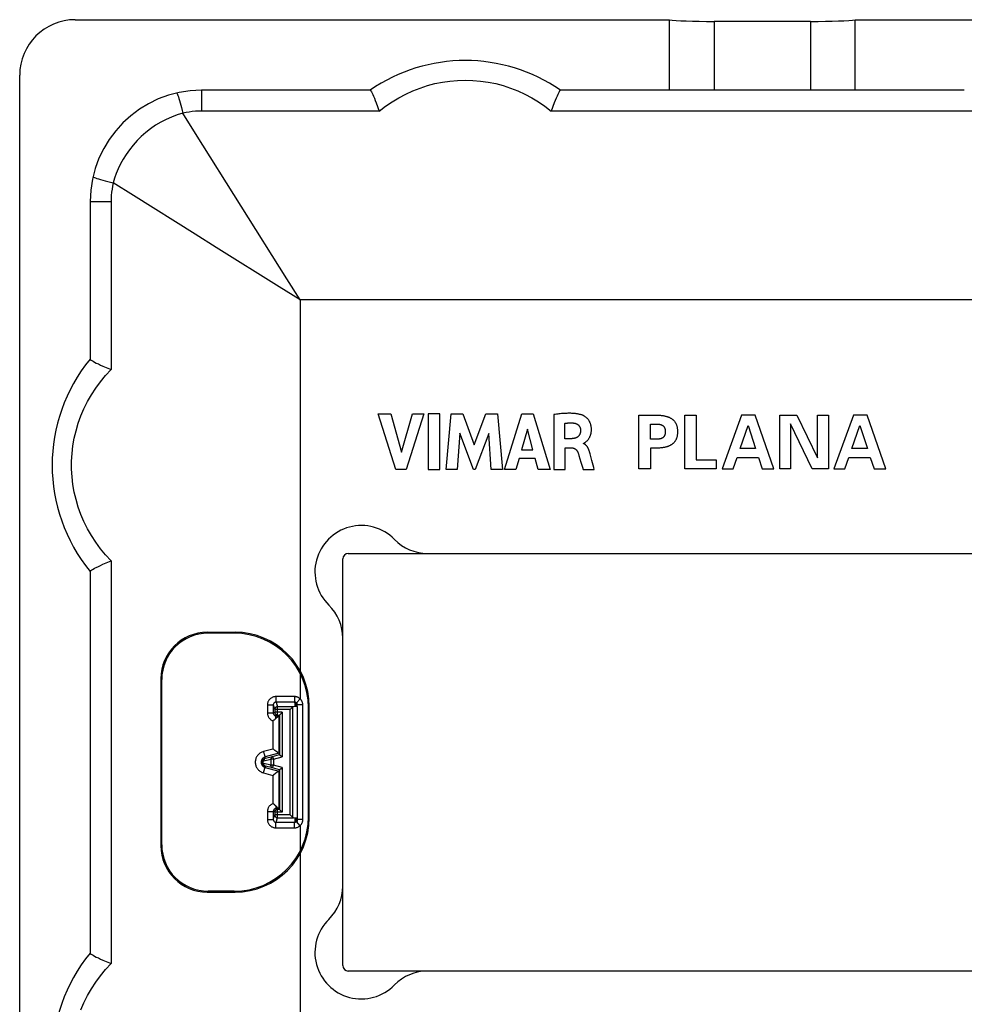
# Model space of a CAD drawing. Units: millimetres. Extents: x -40.8 to 39.2, y -40.8 to 39.2.
# Drawn here: x -40.8 to 10.1, y -13.8 to 39.2 of the extents above; entities that cross this region are included whole.
import ezdxf

# ---------------------------------------------------------------- set-up
doc = ezdxf.new("R2010")
doc.units = ezdxf.units.MM
doc.header["$LTSCALE"] = 16.335
doc.layers.get('0').update_dxf_attribs({"linetype": 'CONTINUOUS'})
for name, color, linetype in [('ASSI', 7, 'CONTINUOUS'), ('DRAFT', 7, 'CONTINUOUS'), ('RACCORDO', 7, 'CONTINUOUS')]:
    doc.layers.add(name, color=color, linetype=linetype)

msp = doc.modelspace()

# ---------------------------------------------------------------- linework, layer by layer
at = {"color": 7, "linetype": 'CONTINUOUS'}
for p, q in [((-5.764, 35.436), (-5.764, 39.236)), ((1.836, 39.142), (-3.364, 39.142)), ((4.236, 35.436), (4.236, 39.236)), ((4.236, 35.436), (-5.764, 35.436))]:
    msp.add_line(p, q, dxfattribs=at)
at = {"color": 250, "linetype": 'CONTINUOUS'}
for p, q in [((-3.364, 39.142), (-3.364, 35.436)), ((1.836, 39.142), (1.836, 35.436)), ((-20.505, 14.999), (-21.456, 17.999)), ((-21.456, 17.999), (-20.776, 17.999)), ((-20.776, 17.999), (-20.204, 15.934)), ((-20.204, 15.934), (-19.614, 17.999)), ((-18.989, 17.999), (-19.953, 14.999)), ((-19.614, 17.999), (-18.989, 17.999)), ((-18.756, 17.999), (-18.756, 14.999)), ((-18.13, 17.999), (-18.756, 17.999)), ((-18.13, 14.999), (-18.13, 17.999)), ((-17.793, 14.999), (-17.522, 17.999)), ((-17.522, 17.999), (-16.897, 17.999)), ((-16.897, 17.999), (-16.277, 16.334)), ((-16.277, 16.334), (-15.651, 17.999)), ((-15.651, 17.999), (-15.032, 17.999)), ((-15.032, 17.999), (-14.751, 14.999)), ((-14.653, 14.999), (-13.712, 17.999)), ((-13.712, 17.999), (-13.106, 17.999)), ((-13.106, 17.999), (-12.186, 14.999)), ((-12.002, 17.964), (-12.002, 14.999)), ((-7.413, 15.036), (-7.413, 17.936)), ((-7.413, 17.936), (-6.526, 17.936)), ((-4.943, 15.036), (-4.943, 17.936)), ((-4.943, 17.936), (-4.32, 17.936)), ((-4.32, 17.936), (-4.32, 15.518)), ((-1.886, 17.936), (-2.935, 15.036)), ((-1.147, 17.936), (-1.886, 17.936)), ((-0.139, 15.036), (-1.147, 17.936)), ((0.178, 15.036), (0.178, 17.936)), ((0.178, 17.936), (1.102, 17.936)), ((1.102, 17.936), (2.215, 15.638)), ((2.215, 15.638), (2.215, 17.936)), ((2.215, 17.936), (2.797, 17.936)), ((2.797, 17.936), (2.797, 15.036)), ((4.139, 17.936), (3.09, 15.036)), ((4.878, 17.936), (4.139, 17.936)), ((5.886, 15.036), (4.878, 17.936)), ((-13.421, 17.175), (-13.732, 16.062)), ((-13.133, 16.062), (-13.421, 17.175)), ((-11.399, 16.664), (-11.399, 17.488)), ((-6.791, 16.635), (-6.791, 17.454)), ((-6.791, 17.454), (-6.428, 17.454)), ((-1.963, 16.133), (-1.533, 17.382)), ((-1.533, 17.382), (-1.131, 16.133)), ((0.761, 17.463), (0.761, 15.036)), ((1.913, 15.036), (0.761, 17.463)), ((4.062, 16.133), (4.492, 17.382)), ((4.492, 17.382), (4.894, 16.133)), ((-17.059, 16.958), (-17.194, 14.999)), ((-16.324, 14.999), (-17.059, 16.958)), ((-15.492, 16.95), (-16.237, 14.999)), ((-15.364, 14.999), (-15.492, 16.95)), ((-11.041, 16.664), (-11.399, 16.664)), ((-6.428, 16.635), (-6.791, 16.635)), ((-6.347, 16.644), (-6.401, 16.638)), ((-13.732, 16.062), (-13.133, 16.062)), ((-11.378, 14.999), (-11.378, 16.173)), ((-11.378, 16.173), (-11.043, 16.173)), ((-10.392, 16.4), (-10.392, 16.417)), ((-6.791, 16.153), (-6.791, 15.036)), ((-6.526, 16.153), (-6.791, 16.153)), ((-6.389, 16.158), (-6.526, 16.153)), ((-1.131, 16.133), (-1.963, 16.133)), ((4.894, 16.133), (4.062, 16.133)), ((-13.861, 15.598), (-14.033, 14.999)), ((-13.008, 15.598), (-13.861, 15.598)), ((-12.846, 14.999), (-13.008, 15.598)), ((-10.646, 15.766), (-10.537, 15.402)), ((-10.043, 15.854), (-10.055, 15.896)), ((-10.002, 15.703), (-10.043, 15.854)), ((-9.945, 15.486), (-10.002, 15.703)), ((-9.846, 15.106), (-9.945, 15.486)), ((-4.32, 15.518), (-3.248, 15.518)), ((-3.248, 15.518), (-3.248, 15.036)), ((-2.34, 15.036), (-2.123, 15.651)), ((-2.123, 15.651), (-0.975, 15.651)), ((-0.975, 15.651), (-0.766, 15.036)), ((3.685, 15.036), (3.902, 15.651)), ((3.902, 15.651), (5.05, 15.651)), ((5.05, 15.651), (5.259, 15.036)), ((-19.953, 14.999), (-20.505, 14.999)), ((-18.756, 14.999), (-18.13, 14.999)), ((-17.194, 14.999), (-17.793, 14.999)), ((-16.237, 14.999), (-16.324, 14.999)), ((-14.751, 14.999), (-15.364, 14.999)), ((-14.033, 14.999), (-14.653, 14.999)), ((-12.186, 14.999), (-12.846, 14.999)), ((-12.002, 14.999), (-11.378, 14.999)), ((-10.419, 14.999), (-9.817, 14.999)), ((-9.817, 14.999), (-9.846, 15.106)), ((-6.791, 15.036), (-7.413, 15.036)), ((-3.248, 15.036), (-4.943, 15.036)), ((-2.935, 15.036), (-2.34, 15.036)), ((-0.766, 15.036), (-0.139, 15.036)), ((0.761, 15.036), (0.178, 15.036)), ((2.797, 15.036), (1.913, 15.036)), ((3.09, 15.036), (3.685, 15.036)), ((5.259, 15.036), (5.886, 15.036))]:
    msp.add_line(p, q, dxfattribs=at)
for points in [[(-10.457, 17.932), (-10.493, 17.945), (-10.529, 17.956), (-10.566, 17.967), (-10.604, 17.976), (-10.641, 17.985), (-10.679, 17.992), (-10.717, 17.999), (-10.755, 18.005), (-10.793, 18.011), (-10.831, 18.015), (-10.869, 18.019), (-10.908, 18.023), (-10.964, 18.027), (-11.021, 18.03), (-11.077, 18.032), (-11.133, 18.033), (-11.19, 18.033), (-11.246, 18.032), (-11.302, 18.03), (-11.359, 18.028), (-11.43, 18.025), (-11.502, 18.02), (-11.574, 18.014), (-11.645, 18.008), (-11.717, 18), (-11.788, 17.992), (-11.86, 17.984), (-11.931, 17.974), (-12.002, 17.964)], [(-11.399, 17.488), (-11.376, 17.492), (-11.353, 17.495), (-11.331, 17.499), (-11.308, 17.502), (-11.285, 17.505), (-11.262, 17.507), (-11.239, 17.51), (-11.216, 17.512), (-11.193, 17.514), (-11.17, 17.515), (-11.147, 17.516), (-11.125, 17.517), (-11.103, 17.517), (-11.082, 17.517), (-11.06, 17.516), (-11.038, 17.516), (-11.017, 17.515), (-10.995, 17.513), (-10.973, 17.512), (-10.952, 17.51), (-10.93, 17.508), (-10.909, 17.506)], [(-10.909, 17.506), (-10.897, 17.504), (-10.886, 17.502), (-10.874, 17.5), (-10.863, 17.498), (-10.851, 17.495), (-10.84, 17.492), (-10.829, 17.489), (-10.817, 17.485), (-10.806, 17.481), (-10.795, 17.477), (-10.784, 17.472), (-10.774, 17.467), (-10.763, 17.462), (-10.752, 17.457), (-10.742, 17.451), (-10.732, 17.445), (-10.722, 17.439), (-10.712, 17.432), (-10.703, 17.425), (-10.693, 17.418), (-10.684, 17.41), (-10.675, 17.403), (-10.667, 17.394), (-10.658, 17.386), (-10.65, 17.377), (-10.643, 17.368), (-10.635, 17.359), (-10.628, 17.35), (-10.622, 17.34), (-10.615, 17.33), (-10.609, 17.32), (-10.603, 17.31), (-10.598, 17.3), (-10.592, 17.289), (-10.587, 17.278), (-10.583, 17.267), (-10.579, 17.256), (-10.575, 17.245), (-10.571, 17.234), (-10.568, 17.223), (-10.565, 17.211), (-10.562, 17.2), (-10.56, 17.188), (-10.558, 17.177), (-10.557, 17.165), (-10.556, 17.154), (-10.555, 17.142), (-10.555, 17.131)], [(-10.392, 16.417), (-10.385, 16.419), (-10.378, 16.421), (-10.371, 16.424), (-10.365, 16.427), (-10.358, 16.431), (-10.339, 16.443), (-10.319, 16.455), (-10.3, 16.468), (-10.281, 16.482), (-10.263, 16.497), (-10.245, 16.512), (-10.227, 16.528), (-10.207, 16.549), (-10.187, 16.57), (-10.168, 16.592), (-10.149, 16.614), (-10.133, 16.636), (-10.117, 16.658), (-10.102, 16.68), (-10.088, 16.703), (-10.075, 16.726), (-10.06, 16.753), (-10.047, 16.78), (-10.035, 16.808), (-10.024, 16.836), (-10.014, 16.865), (-10.005, 16.892), (-9.997, 16.919), (-9.991, 16.947), (-9.985, 16.975), (-9.98, 17.003), (-9.976, 17.031), (-9.972, 17.062), (-9.97, 17.093), (-9.968, 17.125), (-9.968, 17.158), (-9.968, 17.192), (-9.97, 17.226), (-9.972, 17.253), (-9.975, 17.28), (-9.979, 17.307), (-9.983, 17.332), (-9.988, 17.357), (-9.993, 17.382), (-10, 17.41), (-10.008, 17.437), (-10.017, 17.464), (-10.027, 17.491), (-10.038, 17.518), (-10.049, 17.541), (-10.06, 17.565), (-10.072, 17.588), (-10.085, 17.61), (-10.099, 17.632), (-10.116, 17.657), (-10.133, 17.681), (-10.151, 17.705), (-10.171, 17.727), (-10.19, 17.749), (-10.211, 17.77), (-10.232, 17.79), (-10.254, 17.81), (-10.277, 17.828), (-10.3, 17.846), (-10.324, 17.863), (-10.342, 17.875), (-10.36, 17.886), (-10.379, 17.897), (-10.398, 17.907), (-10.417, 17.916), (-10.437, 17.925), (-10.457, 17.932)], [(-6.526, 17.936), (-6.389, 17.931), (-6.343, 17.929), (-6.298, 17.927), (-6.252, 17.924), (-6.207, 17.92), (-6.171, 17.916), (-6.136, 17.911), (-6.1, 17.906), (-6.065, 17.9), (-6.029, 17.893), (-5.994, 17.885), (-5.96, 17.876), (-5.925, 17.867), (-5.897, 17.858), (-5.869, 17.849), (-5.842, 17.839), (-5.815, 17.829), (-5.788, 17.818), (-5.761, 17.806), (-5.735, 17.793), (-5.709, 17.779), (-5.684, 17.764), (-5.663, 17.751), (-5.642, 17.737), (-5.622, 17.723), (-5.603, 17.707), (-5.583, 17.691), (-5.565, 17.675), (-5.547, 17.657), (-5.53, 17.639), (-5.513, 17.621), (-5.497, 17.602), (-5.481, 17.58), (-5.466, 17.558), (-5.451, 17.536), (-5.438, 17.513), (-5.426, 17.489), (-5.414, 17.465), (-5.403, 17.441), (-5.393, 17.416), (-5.384, 17.391), (-5.376, 17.365), (-5.367, 17.336), (-5.36, 17.306), (-5.354, 17.277), (-5.348, 17.247), (-5.344, 17.216), (-5.34, 17.182), (-5.337, 17.148), (-5.334, 17.113), (-5.333, 17.079), (-5.333, 17.045)], [(-10.555, 17.131), (-10.555, 17.117), (-10.555, 17.103), (-10.555, 17.089), (-10.556, 17.075), (-10.557, 17.061), (-10.558, 17.047), (-10.56, 17.033), (-10.562, 17.019), (-10.564, 17.005), (-10.567, 16.992), (-10.57, 16.978), (-10.574, 16.964), (-10.578, 16.951), (-10.582, 16.938), (-10.587, 16.925), (-10.592, 16.912), (-10.597, 16.9), (-10.603, 16.888), (-10.609, 16.877), (-10.615, 16.866), (-10.622, 16.855), (-10.629, 16.844), (-10.637, 16.834), (-10.645, 16.824), (-10.653, 16.814), (-10.661, 16.804), (-10.67, 16.795), (-10.679, 16.786), (-10.689, 16.777), (-10.699, 16.769), (-10.709, 16.761), (-10.72, 16.753), (-10.731, 16.746), (-10.742, 16.739), (-10.754, 16.732), (-10.765, 16.726), (-10.777, 16.72), (-10.79, 16.714), (-10.802, 16.709), (-10.815, 16.704), (-10.827, 16.699), (-10.84, 16.695), (-10.853, 16.691), (-10.866, 16.688), (-10.88, 16.684), (-10.893, 16.681), (-10.906, 16.678), (-10.92, 16.676), (-10.933, 16.674), (-10.947, 16.672), (-10.96, 16.67), (-10.974, 16.669), (-10.988, 16.667), (-11.001, 16.666), (-11.014, 16.665), (-11.028, 16.665), (-11.041, 16.664)], [(-6.428, 17.454), (-6.414, 17.453), (-6.401, 17.451)], [(-6.401, 17.451), (-6.347, 17.445), (-6.333, 17.444), (-6.32, 17.442), (-6.306, 17.44), (-6.293, 17.439), (-6.28, 17.436), (-6.266, 17.434), (-6.253, 17.431), (-6.24, 17.428), (-6.227, 17.424), (-6.217, 17.421), (-6.207, 17.418), (-6.197, 17.415), (-6.188, 17.411), (-6.178, 17.407), (-6.169, 17.402), (-6.16, 17.398), (-6.151, 17.393), (-6.142, 17.387), (-6.133, 17.382), (-6.125, 17.376), (-6.118, 17.37), (-6.11, 17.363), (-6.103, 17.357), (-6.097, 17.35), (-6.09, 17.343), (-6.084, 17.336), (-6.078, 17.328), (-6.072, 17.32), (-6.066, 17.312), (-6.061, 17.304), (-6.056, 17.296), (-6.051, 17.288), (-6.045, 17.277), (-6.039, 17.266), (-6.034, 17.254), (-6.029, 17.243), (-6.024, 17.232), (-6.02, 17.22), (-6.016, 17.208), (-6.013, 17.196), (-6.01, 17.184), (-6.007, 17.172), (-6.005, 17.16), (-6.002, 17.148), (-6.001, 17.135), (-5.999, 17.122), (-5.998, 17.109), (-5.997, 17.096), (-5.996, 17.083), (-5.996, 17.07), (-5.996, 17.057), (-5.995, 17.045)], [(-5.333, 17.045), (-5.333, 17.01), (-5.334, 16.976), (-5.337, 16.941), (-5.34, 16.907), (-5.344, 16.873), (-5.348, 16.842), (-5.354, 16.812), (-5.36, 16.783), (-5.367, 16.753), (-5.376, 16.724), (-5.384, 16.698), (-5.393, 16.673), (-5.403, 16.648), (-5.414, 16.624), (-5.426, 16.6), (-5.438, 16.576), (-5.451, 16.553), (-5.466, 16.531), (-5.481, 16.509), (-5.497, 16.488), (-5.513, 16.468), (-5.53, 16.45), (-5.547, 16.432), (-5.565, 16.414), (-5.583, 16.398), (-5.603, 16.382), (-5.622, 16.366), (-5.642, 16.352), (-5.663, 16.338), (-5.684, 16.325), (-5.709, 16.31), (-5.735, 16.296), (-5.761, 16.283), (-5.788, 16.271), (-5.815, 16.26), (-5.842, 16.25), (-5.869, 16.24), (-5.897, 16.231), (-5.925, 16.222), (-5.96, 16.213), (-5.994, 16.204), (-6.029, 16.196), (-6.065, 16.189), (-6.1, 16.183), (-6.136, 16.178), (-6.171, 16.173), (-6.207, 16.169), (-6.252, 16.165), (-6.298, 16.162), (-6.343, 16.16), (-6.389, 16.158)], [(-5.995, 17.045), (-5.996, 17.032), (-5.996, 17.019), (-5.996, 17.006), (-5.997, 16.993), (-5.998, 16.98), (-5.999, 16.967), (-6.001, 16.954), (-6.002, 16.941), (-6.005, 16.929), (-6.007, 16.917), (-6.01, 16.905), (-6.013, 16.893), (-6.016, 16.881), (-6.02, 16.869), (-6.024, 16.857), (-6.029, 16.846), (-6.034, 16.835), (-6.039, 16.823), (-6.045, 16.812), (-6.051, 16.801), (-6.056, 16.793), (-6.061, 16.785), (-6.066, 16.777), (-6.072, 16.769), (-6.078, 16.761), (-6.084, 16.754), (-6.09, 16.746), (-6.097, 16.739), (-6.103, 16.732), (-6.11, 16.726), (-6.118, 16.719), (-6.125, 16.713), (-6.133, 16.707), (-6.142, 16.702), (-6.151, 16.696), (-6.16, 16.691), (-6.169, 16.687), (-6.178, 16.682), (-6.188, 16.678), (-6.197, 16.674), (-6.207, 16.671), (-6.217, 16.668), (-6.227, 16.665), (-6.24, 16.661), (-6.253, 16.658), (-6.266, 16.655), (-6.28, 16.653), (-6.293, 16.651), (-6.306, 16.649), (-6.32, 16.647), (-6.333, 16.645), (-6.347, 16.644)], [(-6.401, 16.638), (-6.414, 16.636), (-6.428, 16.635)], [(-11.043, 16.173), (-11.032, 16.173), (-11.022, 16.173), (-11.012, 16.172), (-11.002, 16.171), (-10.991, 16.17), (-10.981, 16.168), (-10.971, 16.166), (-10.961, 16.164), (-10.951, 16.162), (-10.941, 16.159), (-10.931, 16.156), (-10.921, 16.152), (-10.911, 16.149), (-10.902, 16.145), (-10.892, 16.141), (-10.883, 16.136), (-10.874, 16.132), (-10.865, 16.127), (-10.857, 16.122), (-10.848, 16.116), (-10.84, 16.111), (-10.832, 16.105), (-10.824, 16.099), (-10.816, 16.092), (-10.809, 16.086), (-10.801, 16.079), (-10.794, 16.072), (-10.787, 16.065), (-10.78, 16.057), (-10.773, 16.049), (-10.766, 16.041), (-10.76, 16.032), (-10.753, 16.024), (-10.747, 16.015), (-10.741, 16.006), (-10.735, 15.996), (-10.73, 15.987), (-10.725, 15.978), (-10.719, 15.968), (-10.715, 15.958), (-10.71, 15.949), (-10.705, 15.939), (-10.701, 15.929), (-10.697, 15.919), (-10.693, 15.909)], [(-10.055, 15.896), (-10.061, 15.917), (-10.067, 15.939), (-10.073, 15.96), (-10.08, 15.981), (-10.087, 16.002), (-10.094, 16.023), (-10.101, 16.044), (-10.109, 16.064), (-10.117, 16.085), (-10.126, 16.105), (-10.135, 16.125), (-10.144, 16.145), (-10.151, 16.159), (-10.158, 16.172), (-10.165, 16.186), (-10.173, 16.199), (-10.181, 16.212), (-10.189, 16.224), (-10.197, 16.237), (-10.206, 16.249), (-10.215, 16.262), (-10.225, 16.273), (-10.234, 16.285), (-10.245, 16.296), (-10.254, 16.306), (-10.264, 16.316), (-10.275, 16.326), (-10.285, 16.335), (-10.296, 16.344), (-10.307, 16.352), (-10.319, 16.36), (-10.33, 16.368), (-10.342, 16.375), (-10.354, 16.382), (-10.367, 16.388), (-10.379, 16.394), (-10.392, 16.4)], [(-10.693, 15.909), (-10.683, 15.881), (-10.673, 15.852), (-10.664, 15.823), (-10.655, 15.795), (-10.646, 15.766)], [(-10.537, 15.402), (-10.455, 15.122), (-10.419, 14.999)]]:
    msp.add_lwpolyline(points, dxfattribs=at)
at = {"color": 7, "linetype": 'CONTINUOUS'}
msp.add_arc((-30.964, 29.436), 6, 90, 180, dxfattribs=at)
for centre, start_param, end_param in [((-3.364, 39.273), -2.857799, -1.570796), ((1.836, 39.273), -1.570796, -0.283794)]:
    msp.add_ellipse(centre, major_axis=(2.5, 0), ratio=0.052408, start_param=start_param, end_param=end_param, dxfattribs=at)
at = {"layer": 'ASSI', "color": 7, "linetype": 'CONTINUOUS'}
for p, q in [((-21.886, 35.436), (-30.964, 35.436)), ((-5.764, 35.436), (-11.641, 35.436)), ((10.114, 35.436), (4.236, 35.436)), ((-36.964, 29.436), (-36.964, 20.954)), ((-23.364, -11.714), (-23.364, 10.186)), ((-23.064, 10.486), (21.536, 10.486)), ((-36.964, 9.518), (-36.964, -11.046)), ((-30.664, 6.236), (-29.164, 6.236)), ((-33.164, 3.736), (-33.164, -5.264)), ((-25.164, -3.764), (-25.164, 2.236)), ((-30.664, -7.764), (-29.164, -7.764)), ((21.536, -12.014), (-23.064, -12.014))]:
    msp.add_line(p, q, dxfattribs=at)
for centre, radius, start, end in [((-16.764, 28.036), 9, 55.3079, 124.6921), ((-30.014, 15.236), 9, 140.5539, 219.4461), ((-22.364, 9.486), 2.5, 44.427, 225.573), ((-18.793, 12.986), 2.5, 224.427, 270), ((-23.064, 10.186), 0.3, 90, 180), ((-25.864, 5.915), 2.5, 0, 45.573), ((-30.664, 3.736), 2.5, 90, 180), ((-29.164, 2.236), 4, 0, 90), ((-29.164, -3.764), 4, 270, 360), ((-30.664, -5.264), 2.5, 180, 270), ((-25.864, -7.443), 2.5, 314.427, 360), ((-22.364, -11.014), 2.5, 134.427, 315.573), ((-30.014, -16.764), 9, 140.5539, 219.4461), ((-23.064, -11.714), 0.3, 180, 270), ((-18.793, -14.514), 2.5, 90, 135.573)]:
    msp.add_arc(centre, radius, start, end, dxfattribs=at)
at = {"layer": 'DRAFT', "color": 7, "linetype": 'CONTINUOUS'}
for p, q in [((-25.814, 2.421), (-25.964, 2.413)), ((-25.964, 2.413), (-25.814, 2.405)), ((-25.814, 2.394), (-25.964, 2.387)), ((-25.964, 2.387), (-25.814, 2.379)), ((-25.814, 2.368), (-25.964, 2.36)), ((-25.964, 2.36), (-25.814, 2.353)), ((-25.814, 2.342), (-25.964, 2.334)), ((-25.964, 2.334), (-25.814, 2.326)), ((-25.814, 2.316), (-25.964, 2.308)), ((-25.964, 2.308), (-25.814, 2.3)), ((-25.814, 2.29), (-25.964, 2.282)), ((-25.964, 2.282), (-25.814, 2.274)), ((-25.814, 2.263), (-25.964, 2.256)), ((-25.964, 2.256), (-25.814, 2.248)), ((-25.814, 2.248), (-25.814, 2.431)), ((-25.814, 2.245), (-25.814, -3.773)), ((-25.964, -3.783), (-25.814, -3.775)), ((-25.814, -3.791), (-25.964, -3.783)), ((-25.964, -3.809), (-25.814, -3.802)), ((-25.814, -3.817), (-25.964, -3.809)), ((-25.964, -3.836), (-25.814, -3.828)), ((-25.814, -3.844), (-25.964, -3.836)), ((-25.964, -3.862), (-25.814, -3.854)), ((-25.814, -3.87), (-25.964, -3.862)), ((-25.964, -3.888), (-25.814, -3.88)), ((-25.814, -3.896), (-25.964, -3.888)), ((-25.964, -3.914), (-25.814, -3.906)), ((-25.814, -3.922), (-25.964, -3.914)), ((-25.964, -3.94), (-25.814, -3.933)), ((-25.814, -3.948), (-25.964, -3.94)), ((-25.814, -3.775), (-25.814, -3.959))]:
    msp.add_line(p, q, dxfattribs=at)
at = {"layer": 'RACCORDO', "color": 7, "linetype": 'CONTINUOUS'}
for p, q in [((-37.768, 39.236), (-5.764, 39.236)), ((4.236, 39.236), (36.24, 39.236)), ((-40.764, -37.768), (-40.764, 36.24)), ((-21.558, 34.753), (-21.394, 34.316)), ((-36.278, 9.897), (-35.844, 10.084)), ((-29.214, 6.186), (-30.614, 6.186)), ((-33.114, -5.214), (-33.114, 3.686)), ((-26.107, 2.158), (-26.177, 2.089)), ((-25.814, 2.245), (-26.02, 2.226)), ((-25.964, 2.439), (-25.814, 2.431)), ((-25.214, -3.714), (-25.214, 2.186)), ((-26.947, 1.611), (-26.967, 1.592)), ((-26.877, 1.779), (-26.771, 1.779)), ((-26.849, 1.705), (-26.87, 1.685)), ((-26.771, 1.779), (-26.811, 1.739)), ((-26.771, 1.779), (-26.771, -0.357)), ((-26.72, 1.83), (-26.736, 1.814)), ((-26.703, 1.847), (-26.72, 1.83)), ((-26.63, 1.92), (-26.703, 1.847)), ((-26.621, 1.929), (-26.63, 1.92)), ((-26.177, 2.089), (-26.189, 2.077)), ((-26.966, -0.172), (-27.023, -0.129)), ((-26.913, -0.212), (-26.966, -0.172)), ((-26.771, -0.357), (-26.811, -0.284)), ((-26.811, -0.284), (-26.811, -0.284)), ((-26.729, -0.389), (-26.632, -0.463)), ((-26.632, -0.463), (-26.621, -0.472)), ((-26.632, -1.064), (-26.621, -1.056)), ((-27.102, -1.459), (-27.122, -1.474)), ((-26.966, -1.355), (-27.102, -1.459)), ((-26.913, -1.316), (-26.966, -1.355)), ((-26.867, -1.282), (-26.913, -1.316)), ((-26.771, -1.171), (-26.811, -1.244)), ((-26.811, -1.244), (-26.811, -1.244)), ((-26.771, -1.171), (-26.771, -3.307)), ((-26.709, -1.124), (-26.699, -1.116)), ((-26.699, -1.116), (-26.632, -1.064)), ((-26.894, -3.19), (-26.929, -3.157)), ((-26.87, -3.213), (-26.894, -3.19)), ((-26.771, -3.307), (-26.877, -3.307)), ((-26.849, -3.233), (-26.87, -3.213)), ((-26.771, -3.307), (-26.811, -3.267)), ((-26.658, -3.42), (-26.72, -3.357)), ((-26.63, -3.448), (-26.658, -3.42)), ((-26.621, -3.457), (-26.63, -3.448)), ((-26.177, -3.616), (-26.189, -3.604)), ((-25.814, -3.773), (-26.02, -3.754)), ((-25.964, -3.967), (-25.814, -3.959)), ((-29.214, -7.714), (-30.614, -7.714))]:
    msp.add_line(p, q, dxfattribs=at)
at = {"layer": 'RACCORDO', "color": 250, "linetype": 'CONTINUOUS'}
for p, q in [((-30.964, 35.436), (-30.964, 34.316)), ((-31.286, 33.107), (-31.971, 34.197)), ((-21.394, 34.316), (-30.964, 34.316)), ((10.606, 34.316), (-12.134, 34.316)), ((-26.375, 25.269), (-31.286, 33.107)), ((-36.964, 29.436), (-35.844, 29.436)), ((-35.844, 29.436), (-35.844, 20.388)), ((-30.185, 26.97), (-31.309, 27.675)), ((-25.664, 24.136), (-26.375, 25.269)), ((-25.664, 24.136), (-25.664, 4.173)), ((24.136, 24.136), (-25.664, 24.136)), ((-35.844, 10.084), (-35.844, -11.612)), ((-25.664, 4.029), (-25.664, 2.656)), ((-25.966, 2.771), (-26.968, 2.77)), ((-26.968, 2.77), (-26.968, 2.709)), ((-26.968, 2.709), (-26.967, 2.652)), ((-25.966, 2.771), (-25.966, 2.71)), ((-25.966, 2.71), (-25.965, 2.576)), ((-25.664, 2.656), (-25.863, 2.434)), ((-27.421, 2.319), (-27.421, 1.889)), ((-27.421, 2.319), (-27.108, 2.319)), ((-27.108, 2.319), (-27.108, 1.889)), ((-27.108, 2.319), (-27.027, 2.077)), ((-26.967, 2.652), (-26.966, 2.599)), ((-25.964, 2.471), (-26.959, 2.47)), ((-26.959, 2.47), (-26.877, 2.226)), ((-26.877, 1.779), (-26.877, 2.226)), ((-26.02, 2.226), (-26.877, 2.226)), ((-26.059, -3.734), (-26.059, 2.206)), ((-25.965, 2.576), (-25.965, 2.516)), ((-25.965, 2.516), (-25.965, 2.49)), ((-25.964, 2.471), (-25.964, 2.439)), ((-25.514, 2.32), (-25.814, 2.32)), ((-25.514, -3.848), (-25.514, 2.32)), ((-27.421, 1.889), (-27.108, 1.889)), ((-27.108, 1.889), (-27.027, 1.929)), ((-27.027, 2.077), (-27.027, 1.929)), ((-26.189, 2.077), (-27.027, 2.077)), ((-26.621, 1.929), (-27.027, 1.929)), ((-26.958, 1.739), (-26.877, 1.779)), ((-26.958, 1.739), (-26.811, 1.739)), ((-26.811, 1.739), (-26.811, -0.284)), ((-26.621, 1.929), (-26.621, -0.472)), ((-26.189, -3.604), (-26.189, 2.077)), ((-27.122, 1.466), (-27.122, -0.054)), ((-27.122, -0.054), (-27.632, -0.19)), ((-26.811, -0.284), (-27.54, -0.48)), ((-27.522, -0.546), (-27.54, -0.48)), ((-27.522, -0.546), (-27.139, -0.456)), ((-27.139, -0.456), (-26.771, -0.357)), ((-27.139, -0.456), (-27.1, -0.601)), ((-27.1, -0.601), (-26.621, -0.472)), ((-27.613, -0.691), (-27.23, -0.601)), ((-27.23, -0.927), (-27.613, -0.836)), ((-27.522, -0.981), (-27.54, -1.048)), ((-27.54, -1.048), (-26.811, -1.244)), ((-27.139, -1.072), (-27.522, -0.981)), ((-27.23, -0.601), (-27.23, -0.927)), ((-27.1, -0.927), (-27.23, -0.927)), ((-27.139, -1.072), (-27.1, -0.927)), ((-27.1, -0.601), (-27.1, -0.927)), ((-26.621, -1.056), (-27.1, -0.927)), ((-26.621, -1.056), (-26.621, -3.457)), ((-27.632, -1.338), (-27.122, -1.474)), ((-26.771, -1.171), (-27.139, -1.072)), ((-27.122, -1.474), (-27.122, -2.993)), ((-26.811, -1.244), (-26.811, -3.267)), ((-26.967, -3.12), (-26.966, -3.162)), ((-27.421, -3.417), (-27.421, -3.846)), ((-27.421, -3.417), (-27.108, -3.417)), ((-27.108, -3.417), (-27.108, -3.846)), ((-27.027, -3.457), (-27.108, -3.417)), ((-27.108, -3.846), (-27.027, -3.604)), ((-27.027, -3.457), (-27.027, -3.604)), ((-26.621, -3.457), (-27.027, -3.457)), ((-26.189, -3.604), (-27.027, -3.604)), ((-26.877, -3.307), (-26.958, -3.267)), ((-26.811, -3.267), (-26.958, -3.267)), ((-26.877, -3.754), (-26.877, -3.307)), ((-27.421, -3.846), (-27.108, -3.846)), ((-26.968, -4.237), (-26.967, -4.179)), ((-26.968, -4.297), (-26.968, -4.237)), ((-26.959, -3.998), (-26.877, -3.754)), ((-26.959, -3.998), (-25.964, -3.999)), ((-26.877, -3.754), (-26.02, -3.754)), ((-25.966, -4.127), (-25.965, -4.061)), ((-25.966, -4.298), (-25.966, -4.127)), ((-25.964, -3.999), (-25.964, -3.967)), ((-25.664, -4.184), (-25.863, -3.961)), ((-25.514, -3.848), (-25.814, -3.848)), ((-25.664, -4.184), (-25.664, -5.557)), ((-26.968, -4.297), (-25.966, -4.298)), ((-25.664, -5.7), (-25.664, -25.664))]:
    msp.add_line(p, q, dxfattribs=at)
for points in [[(-21.394, 34.316), (-21.054, 34.577), (-20.703, 34.816), (-20.343, 35.034), (-19.971, 35.23), (-19.588, 35.404), (-19.199, 35.556), (-18.804, 35.684), (-18.402, 35.79), (-17.996, 35.872), (-17.588, 35.931), (-17.176, 35.966), (-16.764, 35.978), (-16.352, 35.966), (-15.941, 35.931), (-15.532, 35.872), (-15.127, 35.79), (-14.724, 35.684), (-14.329, 35.556), (-13.94, 35.405), (-13.558, 35.23), (-13.186, 35.034), (-12.825, 34.817), (-12.474, 34.577), (-12.134, 34.316)], [(-32.303, 35.282), (-32.295, 35.277), (-32.28, 35.253), (-32.261, 35.211), (-32.238, 35.152), (-32.212, 35.077), (-32.184, 34.987), (-32.152, 34.882), (-32.119, 34.765), (-32.083, 34.636), (-32.047, 34.498), (-32.009, 34.351), (-31.971, 34.197)], [(-31.971, 34.197), (-32.28, 34.104), (-32.582, 33.993), (-32.876, 33.863), (-33.163, 33.715), (-33.443, 33.547), (-33.712, 33.364), (-33.969, 33.164), (-34.214, 32.949), (-34.444, 32.722), (-34.657, 32.483), (-34.854, 32.234), (-35.033, 31.981), (-35.192, 31.724), (-35.333, 31.464), (-35.457, 31.205), (-35.564, 30.949), (-35.653, 30.695), (-35.725, 30.443)], [(-30.964, 34.316), (-31.133, 34.313), (-31.302, 34.303), (-31.47, 34.286), (-31.637, 34.263), (-31.804, 34.234), (-31.971, 34.197)], [(-36.809, 30.775), (-36.805, 30.768), (-36.78, 30.752), (-36.739, 30.733), (-36.68, 30.711), (-36.605, 30.685), (-36.515, 30.656), (-36.41, 30.625), (-36.293, 30.591), (-36.164, 30.556), (-36.025, 30.519), (-35.878, 30.481), (-35.725, 30.443)], [(-35.725, 30.443), (-35.761, 30.277), (-35.791, 30.109), (-35.814, 29.942), (-35.831, 29.774), (-35.84, 29.605), (-35.844, 29.436)], [(-31.309, 27.675), (-34.635, 29.759), (-35.725, 30.443)], [(-25.664, 24.136), (-26.797, 24.847), (-30.185, 26.97)], [(-35.844, 10.084), (-36.141, 10.405), (-36.417, 10.739), (-36.671, 11.084), (-36.904, 11.444), (-37.115, 11.815), (-37.304, 12.195), (-37.47, 12.584), (-37.612, 12.981), (-37.731, 13.383), (-37.827, 13.79), (-37.898, 14.201), (-37.946, 14.615), (-37.97, 15.03), (-37.97, 15.446), (-37.946, 15.861), (-37.898, 16.274), (-37.826, 16.686), (-37.731, 17.093), (-37.611, 17.495), (-37.468, 17.892), (-37.303, 18.28), (-37.114, 18.66), (-36.902, 19.031), (-36.669, 19.39), (-36.416, 19.735), (-36.14, 20.068), (-35.844, 20.388)], [(-26.968, 2.77), (-27, 2.769), (-27.032, 2.765), (-27.064, 2.76), (-27.096, 2.751), (-27.128, 2.741), (-27.159, 2.727), (-27.19, 2.712), (-27.22, 2.693), (-27.248, 2.673), (-27.275, 2.65), (-27.3, 2.626), (-27.323, 2.599), (-27.343, 2.571), (-27.362, 2.541), (-27.378, 2.511), (-27.391, 2.48), (-27.402, 2.448), (-27.41, 2.416), (-27.416, 2.384), (-27.42, 2.351), (-27.421, 2.319)], [(-25.664, 2.656), (-25.685, 2.674), (-25.706, 2.689), (-25.728, 2.704), (-25.749, 2.716), (-25.771, 2.727), (-25.792, 2.736), (-25.813, 2.744), (-25.834, 2.751), (-25.854, 2.757), (-25.874, 2.761), (-25.893, 2.765), (-25.912, 2.768), (-25.931, 2.77), (-25.949, 2.771), (-25.966, 2.771)], [(-25.514, 2.32), (-25.514, 2.337), (-25.515, 2.353), (-25.517, 2.37), (-25.519, 2.388), (-25.522, 2.405), (-25.526, 2.423), (-25.531, 2.442), (-25.536, 2.461), (-25.543, 2.48), (-25.551, 2.5), (-25.56, 2.519), (-25.571, 2.539), (-25.582, 2.559), (-25.596, 2.579), (-25.61, 2.599), (-25.627, 2.618), (-25.644, 2.637), (-25.664, 2.656)], [(-26.959, 2.47), (-26.969, 2.47), (-26.979, 2.469), (-26.99, 2.467), (-27.001, 2.464), (-27.011, 2.46), (-27.022, 2.456), (-27.032, 2.451), (-27.042, 2.444), (-27.051, 2.438), (-27.06, 2.43), (-27.068, 2.422), (-27.076, 2.413), (-27.082, 2.403), (-27.089, 2.393), (-27.094, 2.383), (-27.098, 2.373), (-27.102, 2.362), (-27.105, 2.351), (-27.106, 2.34), (-27.108, 2.33), (-27.108, 2.319)], [(-26.877, 2.226), (-26.893, 2.225), (-26.909, 2.223), (-26.924, 2.219), (-26.939, 2.213), (-26.953, 2.206), (-26.966, 2.198), (-26.978, 2.188), (-26.989, 2.176), (-26.999, 2.164), (-27.007, 2.151), (-27.015, 2.137), (-27.02, 2.122), (-27.024, 2.107), (-27.027, 2.092), (-27.027, 2.077)], [(-26.966, 2.599), (-26.966, 2.575), (-26.965, 2.552), (-26.964, 2.533), (-26.963, 2.515), (-26.962, 2.501), (-26.962, 2.489), (-26.961, 2.479), (-26.96, 2.473), (-26.959, 2.47)], [(-25.965, 2.49), (-25.964, 2.48), (-25.964, 2.474), (-25.964, 2.471)], [(-25.864, 2.433), (-25.871, 2.439), (-25.878, 2.444), (-25.885, 2.449), (-25.892, 2.453), (-25.899, 2.457), (-25.906, 2.46), (-25.913, 2.462), (-25.92, 2.465), (-25.927, 2.467), (-25.933, 2.468), (-25.94, 2.469), (-25.946, 2.47), (-25.952, 2.471), (-25.958, 2.471), (-25.964, 2.471)], [(-27.421, 1.889), (-27.42, 1.861), (-27.418, 1.834), (-27.413, 1.805), (-27.407, 1.777), (-27.398, 1.748), (-27.388, 1.72), (-27.375, 1.692), (-27.36, 1.664), (-27.344, 1.637), (-27.325, 1.612), (-27.304, 1.588), (-27.282, 1.565), (-27.259, 1.544), (-27.233, 1.524), (-27.207, 1.507), (-27.18, 1.491), (-27.151, 1.477), (-27.122, 1.466)], [(-27.108, 1.889), (-27.108, 1.879), (-27.107, 1.869), (-27.105, 1.858), (-27.102, 1.848), (-27.099, 1.837), (-27.095, 1.827), (-27.09, 1.817), (-27.084, 1.807), (-27.077, 1.797), (-27.069, 1.789), (-27.061, 1.78), (-27.053, 1.772), (-27.043, 1.766), (-27.034, 1.759), (-27.023, 1.754), (-27.013, 1.749), (-27.002, 1.746), (-26.991, 1.743), (-26.98, 1.741), (-26.969, 1.739), (-26.958, 1.739)], [(-27.027, 1.929), (-27.027, 1.914), (-27.024, 1.898), (-27.02, 1.883), (-27.014, 1.868), (-27.007, 1.854), (-26.999, 1.841), (-26.989, 1.829), (-26.977, 1.818), (-26.965, 1.808), (-26.952, 1.799), (-26.938, 1.792), (-26.923, 1.787), (-26.908, 1.783), (-26.893, 1.78), (-26.877, 1.779)], [(-26.967, 1.592), (-26.966, 1.634), (-26.965, 1.653), (-26.964, 1.67), (-26.964, 1.685), (-26.963, 1.699), (-26.962, 1.711), (-26.962, 1.721), (-26.961, 1.728), (-26.96, 1.734), (-26.959, 1.738), (-26.958, 1.739)], [(-27.632, -0.19), (-27.675, -0.203), (-27.716, -0.219), (-27.755, -0.238), (-27.793, -0.26), (-27.83, -0.284), (-27.864, -0.311), (-27.896, -0.34), (-27.926, -0.371), (-27.954, -0.405), (-27.979, -0.44), (-28.001, -0.477), (-28.02, -0.515), (-28.037, -0.554), (-28.051, -0.595), (-28.061, -0.636), (-28.069, -0.678), (-28.074, -0.721), (-28.075, -0.764), (-28.074, -0.806), (-28.069, -0.849), (-28.062, -0.891), (-28.051, -0.932), (-28.037, -0.973), (-28.021, -1.012), (-28.001, -1.05), (-27.979, -1.087), (-27.954, -1.123), (-27.926, -1.156), (-27.896, -1.188), (-27.864, -1.217), (-27.83, -1.244), (-27.793, -1.268), (-27.755, -1.29), (-27.716, -1.309), (-27.675, -1.324), (-27.632, -1.338)], [(-27.54, -0.48), (-27.561, -0.486), (-27.581, -0.494), (-27.6, -0.504), (-27.619, -0.514), (-27.637, -0.526), (-27.654, -0.54), (-27.67, -0.554), (-27.684, -0.57), (-27.698, -0.586), (-27.71, -0.604), (-27.721, -0.622), (-27.731, -0.641), (-27.739, -0.66), (-27.745, -0.68), (-27.751, -0.701), (-27.754, -0.722), (-27.757, -0.743), (-27.757, -0.764), (-27.757, -0.785), (-27.754, -0.806), (-27.751, -0.827), (-27.745, -0.847), (-27.739, -0.867), (-27.731, -0.887), (-27.721, -0.906), (-27.71, -0.924), (-27.698, -0.941), (-27.684, -0.958), (-27.67, -0.973), (-27.654, -0.988), (-27.637, -1.001), (-27.619, -1.013), (-27.601, -1.024), (-27.581, -1.033), (-27.561, -1.041), (-27.54, -1.048)], [(-27.632, -0.19), (-27.624, -0.22), (-27.616, -0.25), (-27.608, -0.279), (-27.599, -0.308), (-27.592, -0.335), (-27.584, -0.36), (-27.577, -0.384), (-27.57, -0.405), (-27.564, -0.424), (-27.558, -0.441), (-27.553, -0.454), (-27.548, -0.465), (-27.545, -0.473), (-27.542, -0.478), (-27.54, -0.48)], [(-27.139, -0.456), (-27.152, -0.46), (-27.165, -0.467), (-27.177, -0.475), (-27.188, -0.485), (-27.199, -0.496), (-27.207, -0.508), (-27.215, -0.522), (-27.221, -0.536), (-27.226, -0.552), (-27.229, -0.568), (-27.23, -0.584), (-27.23, -0.601)], [(-27.522, -0.981), (-27.541, -0.976), (-27.559, -0.968), (-27.575, -0.96), (-27.591, -0.95), (-27.606, -0.94), (-27.619, -0.928), (-27.632, -0.916), (-27.643, -0.902), (-27.653, -0.888), (-27.662, -0.874), (-27.67, -0.858), (-27.677, -0.842), (-27.682, -0.826), (-27.686, -0.808), (-27.689, -0.79), (-27.691, -0.772), (-27.69, -0.754), (-27.689, -0.736), (-27.686, -0.718), (-27.682, -0.701), (-27.676, -0.684), (-27.669, -0.668), (-27.662, -0.653), (-27.653, -0.639), (-27.642, -0.625), (-27.631, -0.612), (-27.619, -0.599), (-27.605, -0.588), (-27.591, -0.577), (-27.575, -0.568), (-27.559, -0.559), (-27.541, -0.552), (-27.522, -0.546)], [(-27.613, -0.836), (-27.62, -0.835), (-27.626, -0.832), (-27.631, -0.83), (-27.636, -0.827), (-27.641, -0.823), (-27.646, -0.819), (-27.65, -0.815), (-27.654, -0.811), (-27.658, -0.806), (-27.661, -0.801), (-27.663, -0.796), (-27.666, -0.79), (-27.668, -0.785), (-27.669, -0.779), (-27.67, -0.773), (-27.671, -0.767), (-27.671, -0.76), (-27.67, -0.754), (-27.669, -0.748), (-27.668, -0.742), (-27.666, -0.737), (-27.663, -0.732), (-27.661, -0.726), (-27.657, -0.722), (-27.654, -0.717), (-27.65, -0.712), (-27.646, -0.708), (-27.641, -0.705), (-27.636, -0.701), (-27.631, -0.698), (-27.625, -0.695), (-27.619, -0.693), (-27.613, -0.691)], [(-27.632, -1.338), (-27.624, -1.307), (-27.616, -1.278), (-27.608, -1.248), (-27.599, -1.22), (-27.592, -1.193), (-27.584, -1.168), (-27.577, -1.144), (-27.57, -1.123), (-27.564, -1.104), (-27.558, -1.087), (-27.553, -1.073), (-27.548, -1.062), (-27.545, -1.054), (-27.542, -1.05), (-27.54, -1.048)], [(-27.522, -0.546), (-27.536, -0.551), (-27.549, -0.558), (-27.561, -0.566), (-27.572, -0.575), (-27.582, -0.587), (-27.591, -0.599), (-27.598, -0.613), (-27.604, -0.627), (-27.609, -0.642), (-27.612, -0.658), (-27.613, -0.675), (-27.613, -0.691)], [(-27.522, -0.981), (-27.536, -0.977), (-27.549, -0.97), (-27.561, -0.962), (-27.572, -0.952), (-27.582, -0.941), (-27.591, -0.929), (-27.598, -0.915), (-27.604, -0.901), (-27.609, -0.885), (-27.612, -0.869), (-27.613, -0.853), (-27.613, -0.836)], [(-27.1, -0.601), (-27.164, -0.601), (-27.175, -0.6), (-27.186, -0.6), (-27.197, -0.6), (-27.206, -0.6), (-27.215, -0.6), (-27.223, -0.6), (-27.23, -0.601)], [(-27.139, -1.072), (-27.152, -1.067), (-27.165, -1.061), (-27.177, -1.053), (-27.188, -1.043), (-27.198, -1.032), (-27.207, -1.02), (-27.215, -1.006), (-27.221, -0.991), (-27.225, -0.976), (-27.229, -0.96), (-27.23, -0.944), (-27.23, -0.927)], [(-27.122, -2.993), (-27.151, -3.005), (-27.18, -3.019), (-27.207, -3.034), (-27.233, -3.052), (-27.259, -3.071), (-27.282, -3.093), (-27.304, -3.115), (-27.325, -3.14), (-27.344, -3.165), (-27.36, -3.192), (-27.375, -3.219), (-27.388, -3.247), (-27.398, -3.276), (-27.407, -3.305), (-27.413, -3.333), (-27.418, -3.361), (-27.42, -3.389), (-27.421, -3.417)], [(-26.966, -3.162), (-26.965, -3.18), (-26.964, -3.198), (-26.964, -3.213), (-26.963, -3.227), (-26.962, -3.239), (-26.962, -3.248), (-26.961, -3.256), (-26.96, -3.262), (-26.959, -3.265), (-26.958, -3.267)], [(-26.958, -3.267), (-26.969, -3.267), (-26.98, -3.268), (-26.991, -3.27), (-27.002, -3.273), (-27.013, -3.277), (-27.023, -3.282), (-27.034, -3.287), (-27.043, -3.293), (-27.053, -3.3), (-27.061, -3.308), (-27.069, -3.316), (-27.077, -3.325), (-27.084, -3.335), (-27.09, -3.344), (-27.095, -3.355), (-27.099, -3.365), (-27.102, -3.376), (-27.105, -3.386), (-27.107, -3.396), (-27.108, -3.407), (-27.108, -3.417)], [(-27.027, -3.457), (-27.027, -3.441), (-27.024, -3.426), (-27.02, -3.411), (-27.014, -3.396), (-27.007, -3.382), (-26.999, -3.369), (-26.989, -3.356), (-26.977, -3.345), (-26.965, -3.335), (-26.952, -3.327), (-26.938, -3.32), (-26.923, -3.314), (-26.908, -3.31), (-26.893, -3.308), (-26.877, -3.307)], [(-27.027, -3.604), (-27.027, -3.62), (-27.024, -3.635), (-27.02, -3.65), (-27.015, -3.665), (-27.007, -3.679), (-26.999, -3.692), (-26.989, -3.704), (-26.978, -3.715), (-26.966, -3.725), (-26.953, -3.734), (-26.939, -3.741), (-26.924, -3.747), (-26.909, -3.751), (-26.893, -3.753), (-26.877, -3.754)], [(-27.421, -3.846), (-27.42, -3.878), (-27.417, -3.909), (-27.411, -3.94), (-27.403, -3.972), (-27.393, -4.004), (-27.38, -4.035), (-27.364, -4.065), (-27.346, -4.095), (-27.326, -4.123), (-27.303, -4.15), (-27.278, -4.175), (-27.252, -4.198), (-27.224, -4.218), (-27.194, -4.237), (-27.163, -4.253), (-27.132, -4.267), (-27.099, -4.278), (-27.067, -4.287), (-27.034, -4.293), (-27.001, -4.296), (-26.968, -4.297)], [(-27.108, -3.846), (-27.108, -3.857), (-27.107, -3.867), (-27.105, -3.878), (-27.102, -3.889), (-27.099, -3.899), (-27.094, -3.91), (-27.089, -3.92), (-27.083, -3.93), (-27.077, -3.939), (-27.069, -3.948), (-27.061, -3.957), (-27.052, -3.964), (-27.043, -3.971), (-27.033, -3.978), (-27.023, -3.983), (-27.013, -3.988), (-27.002, -3.991), (-26.991, -3.994), (-26.98, -3.996), (-26.969, -3.997), (-26.959, -3.998)], [(-26.967, -4.179), (-26.966, -4.126), (-26.966, -4.102), (-26.965, -4.08), (-26.964, -4.06), (-26.963, -4.043), (-26.962, -4.028), (-26.962, -4.016), (-26.961, -4.007), (-26.96, -4.001), (-26.959, -3.998)], [(-25.966, -4.298), (-25.929, -4.297), (-25.893, -4.293), (-25.857, -4.285), (-25.821, -4.275), (-25.787, -4.262), (-25.754, -4.246), (-25.722, -4.228), (-25.692, -4.207), (-25.664, -4.184)], [(-25.965, -4.061), (-25.965, -4.029), (-25.965, -4.017), (-25.964, -4.008), (-25.964, -4.002), (-25.964, -3.999)], [(-25.964, -3.999), (-25.952, -3.998), (-25.94, -3.997), (-25.928, -3.994), (-25.916, -3.991), (-25.905, -3.987), (-25.894, -3.981), (-25.883, -3.975), (-25.873, -3.968), (-25.864, -3.96)], [(-25.664, -4.184), (-25.641, -4.162), (-25.621, -4.139), (-25.602, -4.116), (-25.586, -4.093), (-25.572, -4.069), (-25.559, -4.045), (-25.548, -4.021), (-25.54, -3.998), (-25.532, -3.975), (-25.526, -3.953), (-25.522, -3.931), (-25.518, -3.91), (-25.516, -3.889), (-25.514, -3.868), (-25.514, -3.848)], [(-37.468, -14.108), (-37.303, -13.72), (-37.114, -13.34), (-36.902, -12.969), (-36.669, -12.61), (-36.416, -12.265), (-36.14, -11.932), (-35.844, -11.612)]]:
    msp.add_lwpolyline(points, dxfattribs=at)
at = {"layer": 'RACCORDO', "color": 7, "linetype": 'CONTINUOUS'}
for points in [[(-21.883, 35.436), (-21.866, 35.427), (-21.843, 35.398), (-21.816, 35.351), (-21.783, 35.287), (-21.745, 35.207), (-21.703, 35.112), (-21.658, 35.004), (-21.609, 34.884), (-21.558, 34.753)], [(-11.644, 35.436), (-11.662, 35.427), (-11.684, 35.398), (-11.712, 35.351), (-11.745, 35.287), (-11.783, 35.207), (-11.824, 35.112), (-11.87, 35.004), (-11.919, 34.884), (-11.97, 34.753), (-12.134, 34.316)], [(-36.964, 20.95), (-36.954, 20.929), (-36.925, 20.903), (-36.878, 20.871), (-36.813, 20.833), (-36.732, 20.789), (-36.637, 20.742), (-36.528, 20.69), (-36.408, 20.634), (-36.278, 20.575), (-35.844, 20.389)], [(-36.964, 9.522), (-36.954, 9.543), (-36.925, 9.569), (-36.878, 9.601), (-36.813, 9.639), (-36.732, 9.683), (-36.637, 9.731), (-36.528, 9.783), (-36.408, 9.839), (-36.278, 9.897)], [(-26.059, 2.206), (-26.067, 2.198), (-26.076, 2.189), (-26.086, 2.179), (-26.097, 2.169), (-26.107, 2.158)], [(-26.967, 1.592), (-26.981, 1.578), (-26.997, 1.564), (-27.013, 1.55), (-27.03, 1.535), (-27.047, 1.521), (-27.065, 1.507), (-27.084, 1.493), (-27.103, 1.479), (-27.122, 1.466)], [(-26.87, 1.685), (-26.886, 1.67), (-26.947, 1.611)], [(-26.811, 1.739), (-26.812, 1.738), (-26.814, 1.737), (-26.816, 1.735), (-26.819, 1.733), (-26.823, 1.73), (-26.827, 1.726), (-26.832, 1.721), (-26.837, 1.716), (-26.849, 1.705)], [(-26.755, 1.795), (-26.76, 1.79), (-26.764, 1.786), (-26.768, 1.783), (-26.77, 1.78), (-26.771, 1.779)], [(-26.736, 1.814), (-26.743, 1.807), (-26.755, 1.795)], [(-27.023, -0.129), (-27.102, -0.069), (-27.122, -0.054)], [(-26.855, -0.255), (-26.867, -0.245), (-26.913, -0.212)], [(-26.811, -0.284), (-26.814, -0.283), (-26.818, -0.28), (-26.825, -0.276), (-26.833, -0.27), (-26.855, -0.255)], [(-26.771, -0.357), (-26.769, -0.358), (-26.767, -0.36), (-26.763, -0.363), (-26.758, -0.366), (-26.752, -0.371)], [(-26.752, -0.371), (-26.737, -0.383), (-26.729, -0.389)], [(-26.833, -1.258), (-26.855, -1.273), (-26.867, -1.282)], [(-26.811, -1.244), (-26.814, -1.245), (-26.818, -1.248), (-26.825, -1.252), (-26.833, -1.258)], [(-26.771, -1.171), (-26.769, -1.17), (-26.767, -1.168), (-26.763, -1.165), (-26.758, -1.161), (-26.752, -1.157), (-26.737, -1.145)], [(-26.737, -1.145), (-26.729, -1.138), (-26.709, -1.124)], [(-26.967, -3.12), (-26.981, -3.106), (-26.997, -3.091), (-27.013, -3.077), (-27.03, -3.063), (-27.047, -3.049), (-27.065, -3.035), (-27.084, -3.021), (-27.103, -3.007), (-27.122, -2.993)], [(-26.929, -3.157), (-26.957, -3.129), (-26.967, -3.12)], [(-26.832, -3.249), (-26.843, -3.239), (-26.849, -3.233)], [(-26.811, -3.267), (-26.812, -3.266), (-26.814, -3.265), (-26.816, -3.263), (-26.819, -3.26), (-26.823, -3.257), (-26.827, -3.253), (-26.832, -3.249)], [(-26.743, -3.335), (-26.755, -3.323), (-26.76, -3.317), (-26.764, -3.313), (-26.768, -3.31), (-26.77, -3.308), (-26.771, -3.307)], [(-26.72, -3.357), (-26.736, -3.342), (-26.743, -3.335)], [(-26.13, -3.664), (-26.141, -3.652), (-26.177, -3.616)], [(-26.059, -3.734), (-26.067, -3.726), (-26.076, -3.717), (-26.086, -3.707), (-26.097, -3.697), (-26.107, -3.686), (-26.13, -3.664)], [(-36.964, -11.05), (-36.954, -11.071), (-36.925, -11.097), (-36.878, -11.129), (-36.813, -11.167), (-36.732, -11.211), (-36.637, -11.258), (-36.528, -11.31), (-36.408, -11.366), (-36.278, -11.425), (-35.844, -11.611)]]:
    msp.add_lwpolyline(points, dxfattribs=at)
for centre, radius, start, end in [((-30.614, 3.686), 2.5, 90, 180), ((-29.214, 2.186), 4, 0, 90), ((-29.214, -3.714), 4, 270, 360), ((-30.614, -5.214), 2.5, 180, 270)]:
    msp.add_arc(centre, radius, start, end, dxfattribs=at)
for centre, major_axis, ratio, start_param, end_param in [((-37.76, 36.232), (2.127, -2.127), 0.997265, 2.357564, 3.925621), ((-26.016, 2.077), (0, 0.15), 0.57735, 0.05236, 0.523599), ((-25.964, 2.289), (0.106, 0.112), 0.948965, 0.58624, 0.785398), ((-27.111, 1.739), (0.3, 0), 0.008727, -0.041242, -0.008727), ((-27.111, -3.267), (0.3, 0), 0.008727, 0.008727, 0.041242), ((-26.016, -3.604), (0, 0.15), 0.57735, -3.665191, -3.193953), ((-25.964, -3.816), (0.106, -0.112), 0.948965, -0.785398, -0.586308)]:
    msp.add_ellipse(centre, major_axis=major_axis, ratio=ratio, start_param=start_param, end_param=end_param, dxfattribs=at)

doc.saveas('drawing.dxf')
